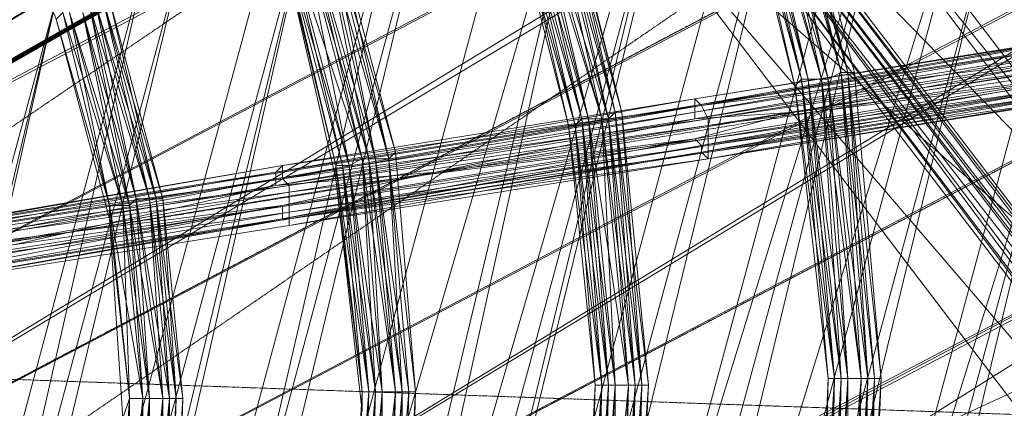
# Model space of a CAD drawing. Units: millimetres. Extents: x 269 to 47887, y -5561 to 2906.
# Drawn here: x 43601 to 43983, y 78 to 229 of the extents above; entities that cross this region are included whole.
import ezdxf

# ---------------------------------------------------------------- set-up
doc = ezdxf.new("R2010")
doc.units = ezdxf.units.MM
doc.header["$MEASUREMENT"] = 0
doc.linetypes.add('PDF_IMPORT', pattern=[1, 0.8, -0.2])
doc.layers.add('МАФЫ НАШИ', color=7, linetype='Continuous', lineweight=25)

# ---------------------------------------------------------------- blocks, each defined once
blk = doc.blocks.new('прьлг6')
at = {"layer": 'МАФЫ НАШИ', "lineweight": 13}
for points in [[(36798.1, 6765.85), (36875.47, 6678.16), (36800.68, 6765.85), (36875.47, 6678.16), (36934.79, 6577.57), (36875.47, 6678.16), (36934.79, 6580.15), (36875.47, 6678.16), (36937.37, 6580.15), (36934.79, 6580.15), (36981.22, 6471.83), (37009.59, 6358.35), (36981.22, 6471.83), (37009.59, 6358.35), (37022.48, 6244.87), (37009.59, 6358.35), (37022.48, 6244.87), (37017.32, 6128.81), (37022.48, 6244.87), (37017.32, 6126.23)], [(36808.42, 6776.16), (36880.63, 6683.32), (36805.84, 6773.58), (36878.05, 6680.74), (36803.26, 6771.01), (36875.47, 6678.16), (36934.79, 6580.15), (36934.79, 6577.57), (36981.22, 6471.83), (37009.59, 6358.35), (37022.48, 6244.87), (37017.32, 6126.23), (37017.32, 6128.81), (36994.11, 6012.75), (36955.42, 5904.43), (36952.85, 5904.43), (36898.68, 5801.27), (36829.05, 5708.42), (36746.52, 5628.47), (36651.09, 5558.84), (36547.93, 5504.67)], [(36927.05, 6139.13), (36932.21, 6242.29), (36921.9, 6342.88), (36896.11, 6443.46)], [(36896.11, 6443.46), (36921.9, 6342.88), (36896.11, 6443.46), (36921.9, 6342.88), (36932.21, 6242.29), (36921.9, 6342.88), (36932.21, 6242.29), (36927.05, 6139.13), (36932.21, 6242.29), (36927.05, 6139.13)], [(36841.94, 6231.98), (36841.94, 6239.71), (36831.63, 6322.24), (36831.63, 6327.4), (36811, 6412.51), (36831.63, 6322.24), (36831.63, 6327.4), (36841.94, 6239.71), (36831.63, 6322.24), (36841.94, 6231.98), (36841.94, 6239.71), (36836.79, 6149.45)], [(36694.94, 6453.78), (36725.89, 6386.72), (36723.31, 6384.14), (36694.94, 6453.78), (36723.31, 6384.14), (36743.94, 6311.93), (36723.31, 6384.14), (36743.94, 6306.77), (36743.94, 6311.93), (36751.68, 6237.13), (36743.94, 6306.77), (36749.1, 6229.4), (36751.68, 6237.13), (36746.52, 6159.76)], [(36749.1, 6229.4), (36751.68, 6237.13), (36743.94, 6306.77), (36743.94, 6311.93), (36723.31, 6384.14), (36743.94, 6311.93), (36725.89, 6386.72), (36743.94, 6311.93), (36728.47, 6386.72), (36749.1, 6311.93), (36733.62, 6386.72), (36751.68, 6311.93), (36736.2, 6389.3), (36754.26, 6314.51), (36738.78, 6389.3), (36759.41, 6314.51), (36741.36, 6391.88), (36761.99, 6314.51), (36743.94, 6391.88), (36764.57, 6314.51), (36741.36, 6391.88), (36761.99, 6314.51), (36738.78, 6389.3), (36759.41, 6314.51), (36736.2, 6389.3), (36754.26, 6314.51), (36733.62, 6386.72), (36751.68, 6311.93), (36728.47, 6386.72), (36749.1, 6311.93), (36725.89, 6386.72), (36743.94, 6311.93), (36723.31, 6384.14)], [(37187.54, 6474.41), (37365.5, 6242.29), (37190.12, 6482.15), (37368.08, 6250.03), (37128.22, 6680.74), (37190.12, 6482.15), (37076.64, 6649.79), (37071.48, 6639.47), (36947.69, 6574.99), (36942.53, 6564.68), (37022.48, 6458.94), (37019.9, 6451.2), (37200.44, 6226.82), (37280.39, 6121.08), (37282.97, 6133.97)], [(37012.16, 6528.57), (37022.48, 6458.94), (37200.44, 6226.82), (36999.27, 6603.36), (37022.48, 6458.94), (36947.69, 6574.99), (36999.27, 6603.36), (37128.22, 6680.74), (37040.53, 6618.84)], [(36872.89, 6464.09), (36986.37, 6528.57), (36872.89, 6464.09), (36986.37, 6528.57), (36870.31, 6461.51), (36986.37, 6528.57), (36867.74, 6458.94), (36421.55, 6206.19), (36483.45, 6242.29), (36418.97, 6203.61), (36478.29, 6239.71), (36413.82, 6201.03), (36475.71, 6237.13), (36408.66, 6198.45)], [(36983.79, 6536.31), (36687.2, 5321.56), (37019.9, 6556.94)], [(36818.73, 6546.62), (36720.73, 6489.88), (36431.87, 6324.82), (36857.42, 6453.78), (36720.73, 6489.88), (36857.42, 6549.2), (36857.42, 6453.78), (36986.37, 6528.57), (36883.21, 6469.25), (36986.37, 6528.57), (36880.63, 6466.67), (36857.42, 6453.78), (36418.97, 6203.61), (36857.42, 6453.78), (36413.82, 6201.03), (36860, 6456.36), (36857.42, 6453.78), (36862.58, 6456.36), (36986.37, 6528.57), (36883.21, 6469.25)], [(37288.13, 6164.92), (37200.44, 6226.82), (37288.13, 6167.5), (37200.44, 6226.82), (37290.71, 6167.5), (37200.44, 6226.82), (37288.13, 6167.5), (37200.44, 6226.82), (37195.28, 6219.08), (37019.9, 6451.2), (36932.21, 6448.62), (37195.28, 6219.08), (37218.49, 6072.07), (36932.21, 6448.62), (36934.79, 6544.05)], [(36981.22, 6536.31), (36687.2, 5321.56), (36643.36, 5326.72), (36669.15, 5367.98), (36687.2, 5321.56), (36841.94, 6056.6), (36643.36, 5326.72), (36625.3, 5373.14), (36669.15, 5367.98), (36813.57, 6072.07), (36625.3, 5373.14), (36841.94, 6056.6), (36813.57, 6072.07), (36942.53, 6513.1)], [(37089.54, 6484.73), (36728.47, 5313.82), (37056.01, 6528.57)], [(37019.9, 6505.36), (37050.85, 6461.51), (37089.54, 6484.73), (36772.31, 5308.66), (37050.85, 6461.51), (36751.68, 5355.09), (36772.31, 5308.66), (36728.47, 5313.82), (36751.68, 5355.09), (36710.41, 5360.25), (36728.47, 5313.82), (37019.9, 6505.36), (36710.41, 5360.25), (37050.85, 6461.51)], [(36811, 6412.51), (36831.63, 6327.4), (36811, 6415.09)], [(36916.74, 6500.2), (36602.09, 5334.45), (36878.05, 6476.99), (36916.74, 6500.2), (36865.16, 6471.83), (36602.09, 5334.45), (36584.04, 5380.88), (36878.05, 6476.99)], [(37001.85, 6479.57), (37030.22, 6363.51), (37001.85, 6479.57)], [(36999.27, 6476.99), (37030.22, 6363.51), (36999.27, 6476.99)], [(36602.09, 5334.45), (36560.82, 5339.61), (36865.16, 6471.83)], [(36488.61, 6244.87), (36390.6, 6188.13), (36483.45, 6242.29), (36867.74, 6458.94), (36852.26, 6451.2), (36483.45, 6242.29), (36849.68, 6448.62), (36488.61, 6244.87), (36847.1, 6448.62), (36493.77, 6247.45), (36847.1, 6448.62), (36496.35, 6250.03)], [(36498.93, 6250.03), (36847.1, 6448.62), (36498.93, 6250.03), (36849.68, 6448.62), (36498.93, 6250.03), (36852.26, 6451.2), (36498.93, 6250.03), (36857.42, 6453.78), (36496.35, 6250.03), (36862.58, 6456.36), (36493.77, 6247.45)], [(36983.79, 6456.36), (37074.06, 6430.57), (36988.95, 6453.78), (37074.06, 6427.99), (36991.53, 6451.2), (37076.64, 6425.41), (36991.53, 6446.04), (37303.6, 6126.23), (37076.64, 6425.41)], [(36916.74, 6451.2), (36942.53, 6348.04), (36916.74, 6451.2)], [(36560.82, 5339.61), (36584.04, 5380.88), (36540.19, 5386.04), (36560.82, 5339.61), (36826.47, 6448.62), (36540.19, 5386.04)], [(36826.47, 6448.62), (36584.04, 5380.88)], [(36916.74, 6448.62), (36942.53, 6348.04), (36916.74, 6448.62)], [(37246.86, 6090.13), (36981.22, 6440.88), (37244.28, 6087.55), (36976.06, 6440.88), (37244.28, 6084.97), (36970.9, 6443.46), (36932.21, 6448.62), (37244.28, 6084.97), (37218.49, 6072.07), (37244.28, 6082.39)], [(36813.57, 6443.46), (36516.98, 5347.35), (36774.89, 6420.25), (36813.57, 6443.46), (36759.41, 6412.51), (36516.98, 5347.35), (36498.93, 5393.77), (36774.89, 6420.25)], [(36981.22, 6440.88), (37252.02, 6092.71), (36986.37, 6440.88), (37254.6, 6092.71), (36988.95, 6440.88), (37259.76, 6090.13), (36991.53, 6443.46), (37264.91, 6087.55)], [(37272.65, 6077.23), (37427.4, 6043.7), (37313.92, 6118.5), (37272.65, 6077.23), (37308.76, 6121.08), (37272.65, 6082.39), (37306.18, 6123.65), (37270.07, 6084.97), (37303.6, 6126.23), (37264.91, 6087.55), (36991.53, 6446.04)], [(37154.01, 6397.04), (36813.57, 5300.93), (37120.49, 6440.88)], [(37084.38, 6417.67), (37115.33, 6373.83), (37154.01, 6397.04), (36857.42, 5295.77), (37115.33, 6373.83), (36836.79, 5342.19), (36857.42, 5295.77), (36813.57, 5300.93), (36836.79, 5342.19), (36795.52, 5347.35), (36813.57, 5300.93), (37084.38, 6417.67), (36795.52, 5347.35), (37115.33, 6373.83)], [(36811, 6415.09), (36834.21, 6327.4), (36811, 6415.09)], [(36811, 6415.09), (36831.63, 6327.4), (36811, 6415.09)], [(36516.98, 5347.35), (36475.71, 5352.51), (36759.41, 6412.51)], [(36645.93, 6299.03), (36811, 6327.4), (36645.93, 6299.03), (36808.42, 6324.82), (36811, 6327.4), (36970.9, 6353.19), (36808.42, 6324.82), (36970.9, 6350.61), (36970.9, 6353.19), (37130.8, 6378.98), (36970.9, 6350.61), (37130.8, 6376.41)], [(37130.8, 6363.51), (36973.48, 6335.14), (36970.9, 6337.72), (36811, 6306.77), (36811, 6311.93), (36648.51, 6280.98), (36648.51, 6283.56), (36486.03, 6255.19), (36486.03, 6257.77), (36320.97, 6226.82), (36486.03, 6255.19), (36320.97, 6224.24), (36486.03, 6252.61), (36323.55, 6224.24)], [(36297.76, 6229.4), (36320.97, 6237.13), (36442.19, 6255.19), (36483.45, 6265.5), (36320.97, 6237.13), (36483.45, 6268.08), (36318.39, 6242.29), (36483.45, 6270.66), (36483.45, 6268.08), (36645.93, 6299.03), (36645.93, 6296.45), (36808.42, 6324.82), (36808.42, 6322.24), (36970.9, 6350.61), (36970.9, 6348.04), (37130.8, 6376.41)], [(37148.86, 6371.25), (37009.59, 6348.04), (37130.8, 6363.51), (36970.9, 6337.72), (37009.59, 6348.04), (36870.31, 6324.82), (36970.9, 6337.72), (36811, 6311.93), (36870.31, 6324.82), (36728.47, 6301.61), (36811, 6311.93), (36648.51, 6283.56), (36728.47, 6301.61), (36584.04, 6278.4), (36648.51, 6283.56), (36486.03, 6257.77), (36584.04, 6278.4), (36442.19, 6255.19), (36486.03, 6257.77), (36320.97, 6231.98), (36442.19, 6255.19), (36297.76, 6229.4)], [(36475.71, 5352.51), (36498.93, 5393.77), (36455.08, 5401.51), (36475.71, 5352.51), (36723.31, 6391.88), (36455.08, 5401.51)], [(36723.31, 6391.88), (36498.93, 5393.77)], [(36764.57, 6314.51), (36743.94, 6391.88), (36764.57, 6314.51)], [(36764.57, 6314.51), (36743.94, 6391.88), (36764.57, 6314.51)], [(37130.8, 6378.98), (36970.9, 6353.19), (37130.8, 6378.98)], [(36700.1, 6002.44), (37277.81, 6366.09), (37355.18, 6348.04), (37347.45, 6342.88), (37280.39, 6309.35), (37306.18, 6337.72), (36648.51, 6033.39), (37252.02, 6350.61), (37277.81, 6366.09), (37347.45, 6342.88)], [(37306.18, 6337.72), (36700.1, 6002.44), (36648.51, 6033.39), (36700.1, 6002.44), (36648.51, 6035.97), (36648.51, 6033.39), (37277.81, 6366.09), (36648.51, 6035.97)], [(37027.64, 6363.51), (37027.64, 6363.51)], [(37030.22, 6363.51), (37043.11, 6244.87), (37030.22, 6363.51)], [(37030.22, 6363.51), (37030.22, 6363.51)], [(37032.8, 6363.51), (37043.11, 6244.87), (37032.8, 6363.51)], [(37012.16, 6360.93), (37012.16, 6360.93)], [(37009.59, 6358.35), (37009.59, 6358.35)], [(37009.59, 6358.35), (37009.59, 6358.35)], [(37009.59, 6358.35), (37009.59, 6358.35)], [(36970.9, 6353.19), (36811, 6327.4), (36970.9, 6353.19)], [(36939.95, 6348.04), (36939.95, 6348.04)], [(36939.95, 6348.04), (36939.95, 6348.04)], [(36942.53, 6348.04), (36952.85, 6242.29), (36942.53, 6348.04)], [(36942.53, 6348.04), (36952.85, 6242.29), (36942.53, 6348.04)], [(36942.53, 6348.04), (36942.53, 6348.04)], [(36973.48, 6350.61), (36973.48, 6350.61)], [(36937.37, 6345.46), (36937.37, 6345.46)], [(36970.9, 6345.46), (36970.9, 6345.46)], [(36976.06, 6345.46), (36976.06, 6345.46)], [(36921.9, 6342.88), (36921.9, 6342.88)], [(36921.9, 6342.88), (36921.9, 6342.88)], [(36921.9, 6342.88), (36921.9, 6342.88)], [(36924.48, 6342.88), (36924.48, 6342.88)], [(36924.48, 6342.88), (36924.48, 6342.88)], [(36970.9, 6337.72), (36970.9, 6337.72)], [(36854.84, 6332.56), (36854.84, 6332.56)], [(36973.48, 6335.14), (36973.48, 6335.14)], [(36973.48, 6332.56), (36973.48, 6332.56)], [(36852.26, 6329.98), (36852.26, 6329.98)], [(36831.63, 6322.24), (36831.63, 6322.24)], [(36743.94, 6311.93), (36743.94, 6311.93)], [(36749.1, 6311.93), (36749.1, 6311.93)], [(36751.68, 6311.93), (36751.68, 6311.93)], [(36811, 6311.93), (36811, 6311.93)], [(36743.94, 6306.77), (36743.94, 6306.77)], [(36811, 6306.77), (36811, 6306.77)], [(36813.57, 6306.77), (36813.57, 6306.77)], [(36813.57, 6304.19), (36651.09, 6278.4), (36813.57, 6304.19)], [(37022.48, 6244.87), (37022.48, 6244.87)], [(37022.48, 6244.87), (37022.48, 6244.87)], [(37043.11, 6244.87), (37037.96, 6123.65), (37043.11, 6244.87)], [(37043.11, 6244.87), (37037.96, 6123.65), (37043.11, 6244.87)], [(36932.21, 6242.29), (36932.21, 6242.29)], [(36952.85, 6242.29), (36947.69, 6136.55), (36952.85, 6242.29)], [(36952.85, 6242.29), (36947.69, 6136.55), (36952.85, 6242.29)]]:
    blk.add_lwpolyline(points, dxfattribs=at)
for points in [[(36382.87, 6190.71), (37223.65, 6693.63), (36331.29, 6221.66), (36382.87, 6190.71), (36331.29, 6221.66), (36382.87, 6190.71), (37249.44, 6647.21), (36382.87, 6190.71), (37200.44, 6618.84), (37249.44, 6647.21), (37223.65, 6693.63), (37200.44, 6618.84), (37174.65, 6665.26), (37223.65, 6693.63), (36331.29, 6221.66), (37174.65, 6665.26)], [(36488.61, 6128.81), (37275.23, 6600.79), (36437.03, 6159.76), (36488.61, 6128.81), (36437.03, 6159.76), (36488.61, 6128.81), (37301.02, 6556.94), (36488.61, 6128.81), (37249.44, 6528.57), (37301.02, 6556.94), (37275.23, 6600.79), (37249.44, 6528.57), (37223.65, 6574.99), (37275.23, 6600.79), (36437.03, 6159.76), (37223.65, 6574.99)], [(36983.79, 6536.31), (36942.53, 6513.1), (36669.15, 5367.98)], [(36981.22, 6536.31), (36841.94, 6056.6), (36942.53, 6513.1)], [(36986.37, 6528.57), (36493.77, 6247.45), (36390.6, 6188.13)], [(36594.35, 6066.91), (37326.81, 6510.52), (36542.77, 6097.86), (36594.35, 6066.91), (36542.77, 6097.86), (36594.35, 6066.91), (37352.6, 6464.09), (36594.35, 6066.91), (37301.02, 6438.3), (37352.6, 6464.09), (37326.81, 6510.52), (37301.02, 6438.3), (37275.23, 6482.15), (37326.81, 6510.52), (36542.77, 6097.86), (37275.23, 6482.15)], [(37030.22, 6363.51), (37032.8, 6363.51), (37001.85, 6479.57)], [(37032.8, 6363.51), (37030.22, 6363.51), (37001.85, 6479.57)], [(37012.16, 6360.93), (36986.37, 6474.41), (37014.74, 6360.93)], [(37019.9, 6360.93), (36986.37, 6474.41), (37014.74, 6360.93)], [(37014.74, 6360.93), (36988.95, 6474.41), (37019.9, 6360.93)], [(37022.48, 6360.93), (36988.95, 6474.41), (37019.9, 6360.93)], [(37019.9, 6360.93), (36994.11, 6476.99), (37022.48, 6360.93)], [(37027.64, 6363.51), (36994.11, 6476.99), (37022.48, 6360.93)], [(37022.48, 6360.93), (36996.69, 6476.99), (37027.64, 6363.51)], [(37030.22, 6363.51), (36996.69, 6476.99), (37027.64, 6363.51)], [(37027.64, 6363.51), (36999.27, 6476.99), (37030.22, 6363.51)], [(37012.16, 6360.93), (36981.22, 6471.83), (37009.59, 6358.35)], [(37009.59, 6358.35), (36983.79, 6471.83), (37012.16, 6360.93)], [(37014.74, 6360.93), (36983.79, 6471.83), (37012.16, 6360.93)], [(36421.55, 6206.19), (36862.58, 6456.36), (36424.13, 6208.76), (36860, 6456.36), (36424.13, 6208.76), (36857.42, 6453.78), (36424.13, 6206.19), (36857.42, 6453.78)], [(36393.18, 6188.13), (36413.82, 6201.03), (36857.42, 6453.78)], [(36934.79, 6345.46), (36911.58, 6448.62), (36937.37, 6345.46)], [(36939.95, 6348.04), (36911.58, 6448.62), (36937.37, 6345.46)], [(36937.37, 6345.46), (36914.16, 6448.62), (36939.95, 6348.04)], [(36942.53, 6348.04), (36914.16, 6448.62), (36939.95, 6348.04)], [(36939.95, 6348.04), (36916.74, 6448.62), (36942.53, 6348.04)], [(36924.48, 6342.88), (36896.11, 6443.46), (36921.9, 6342.88)], [(36921.9, 6342.88), (36898.68, 6443.46), (36924.48, 6342.88)], [(36927.05, 6345.46), (36898.68, 6443.46), (36924.48, 6342.88)], [(36924.48, 6342.88), (36901.26, 6443.46), (36927.05, 6345.46)], [(36929.63, 6345.46), (36901.26, 6443.46), (36927.05, 6345.46)], [(36927.05, 6345.46), (36903.84, 6446.04), (36929.63, 6345.46)], [(36934.79, 6345.46), (36903.84, 6446.04), (36929.63, 6345.46)], [(36929.63, 6345.46), (36906.42, 6446.04), (36934.79, 6345.46)], [(36937.37, 6345.46), (36906.42, 6446.04), (36934.79, 6345.46)], [(36811, 6415.09), (36836.79, 6327.4), (36813.57, 6415.09), (36841.94, 6329.98), (36818.73, 6417.67), (36844.52, 6329.98), (36821.31, 6417.67), (36847.1, 6329.98), (36826.47, 6420.25), (36852.26, 6329.98), (36829.05, 6420.25), (36854.84, 6332.56), (36831.63, 6420.25), (36852.26, 6329.98), (36829.05, 6420.25), (36847.1, 6329.98), (36826.47, 6420.25), (36844.52, 6329.98), (36821.31, 6417.67), (36841.94, 6329.98), (36818.73, 6417.67), (36836.79, 6327.4), (36813.57, 6415.09), (36834.21, 6327.4)], [(36852.26, 6329.98), (36862.58, 6239.71), (36852.26, 6329.98), (36829.05, 6420.25)], [(36852.26, 6329.98), (36860, 6239.71), (36852.26, 6329.98), (36829.05, 6420.25)], [(36970.9, 6353.19), (37133.38, 6378.98), (36973.48, 6350.61)], [(36811, 6324.82), (36811, 6322.24), (36973.48, 6350.61), (37133.38, 6376.41), (36973.48, 6350.61)], [(36970.9, 6348.04), (36970.9, 6345.46), (37130.8, 6373.83)], [(36970.9, 6345.46), (37009.59, 6348.04), (37130.8, 6371.25)], [(36973.48, 6350.61), (37135.96, 6371.25), (36976.06, 6345.46)], [(36976.06, 6345.46), (37135.96, 6368.67), (36976.06, 6342.88)], [(36976.06, 6342.88), (37135.96, 6363.51), (36976.06, 6337.72)], [(37035.38, 6244.87), (37027.64, 6363.51), (37037.96, 6244.87)], [(37040.53, 6244.87), (37027.64, 6363.51), (37037.96, 6244.87)], [(37037.96, 6244.87), (37030.22, 6363.51), (37040.53, 6244.87)], [(37040.53, 6244.87), (37043.11, 6244.87), (37030.22, 6363.51)], [(37043.11, 6244.87), (37040.53, 6244.87), (37030.22, 6363.51)], [(36973.48, 6332.56), (37133.38, 6360.93), (36973.48, 6335.14)], [(36976.06, 6337.72), (37135.96, 6360.93), (36976.06, 6335.14)], [(37022.48, 6244.87), (37012.16, 6360.93), (37025.06, 6244.87)], [(37027.64, 6244.87), (37012.16, 6360.93), (37025.06, 6244.87)], [(37025.06, 6244.87), (37014.74, 6360.93), (37027.64, 6244.87)], [(37030.22, 6244.87), (37014.74, 6360.93), (37027.64, 6244.87)], [(37027.64, 6244.87), (37019.9, 6360.93), (37030.22, 6244.87)], [(37035.38, 6244.87), (37019.9, 6360.93), (37030.22, 6244.87)], [(37030.22, 6244.87), (37022.48, 6360.93), (37035.38, 6244.87)], [(37037.96, 6244.87), (37022.48, 6360.93), (37035.38, 6244.87)], [(36976.06, 6329.98), (37133.38, 6355.77), (36976.06, 6329.98), (36813.57, 6304.19)], [(36976.06, 6329.98), (37133.38, 6358.35), (36973.48, 6332.56)], [(36976.06, 6335.14), (37135.96, 6358.35), (36976.06, 6332.56)], [(36976.06, 6332.56), (37135.96, 6355.77), (36976.06, 6329.98)], [(37025.06, 6244.87), (37009.59, 6358.35), (37022.48, 6244.87)], [(36808.42, 6322.24), (36808.42, 6319.67), (36970.9, 6348.04)], [(36811, 6327.4), (36973.48, 6350.61), (36811, 6324.82)], [(36947.69, 6242.29), (36939.95, 6348.04), (36950.27, 6242.29)], [(36952.85, 6242.29), (36939.95, 6348.04), (36950.27, 6242.29)], [(36950.27, 6242.29), (36942.53, 6348.04), (36952.85, 6242.29)], [(36808.42, 6319.67), (36870.31, 6324.82), (36970.9, 6345.46)], [(36811, 6322.24), (36976.06, 6345.46), (36813.57, 6319.67)], [(36934.79, 6242.29), (36927.05, 6345.46), (36937.37, 6242.29)], [(36939.95, 6242.29), (36927.05, 6345.46), (36937.37, 6242.29)], [(36937.37, 6242.29), (36929.63, 6345.46), (36939.95, 6242.29)], [(36945.11, 6242.29), (36929.63, 6345.46), (36939.95, 6242.29)], [(36939.95, 6242.29), (36934.79, 6345.46), (36945.11, 6242.29)], [(36947.69, 6242.29), (36934.79, 6345.46), (36945.11, 6242.29)], [(36945.11, 6242.29), (36937.37, 6345.46), (36947.69, 6242.29)], [(36950.27, 6242.29), (36937.37, 6345.46), (36947.69, 6242.29)], [(36813.57, 6319.67), (36976.06, 6342.88), (36813.57, 6317.09)], [(36934.79, 6242.29), (36921.9, 6342.88), (36932.21, 6242.29)], [(36932.21, 6242.29), (36924.48, 6342.88), (36934.79, 6242.29)], [(36937.37, 6242.29), (36924.48, 6342.88), (36934.79, 6242.29)], [(36813.57, 6317.09), (36976.06, 6337.72), (36813.57, 6311.93)], [(36813.57, 6306.77), (36973.48, 6335.14), (36811, 6306.77)], [(36813.57, 6311.93), (36976.06, 6335.14), (36813.57, 6309.35)], [(36813.57, 6309.35), (36976.06, 6332.56), (36813.57, 6306.77)], [(36813.57, 6304.19), (36973.48, 6332.56), (36813.57, 6306.77)], [(36852.26, 6329.98), (36854.84, 6332.56), (36862.58, 6239.71), (36860, 6146.87), (36862.58, 6239.71)], [(36854.84, 6332.56), (36852.26, 6329.98), (36862.58, 6239.71), (36857.42, 6146.87), (36862.58, 6239.71)], [(36813.57, 6306.77), (36976.06, 6329.98), (36813.57, 6304.19)], [(36836.79, 6327.4), (36849.68, 6239.71), (36841.94, 6329.98)], [(36841.94, 6329.98), (36847.1, 6239.71), (36836.79, 6327.4)], [(36841.94, 6329.98), (36854.84, 6239.71), (36844.52, 6329.98)], [(36844.52, 6329.98), (36849.68, 6239.71), (36841.94, 6329.98)], [(36844.52, 6329.98), (36857.42, 6239.71), (36847.1, 6329.98)], [(36847.1, 6329.98), (36854.84, 6239.71), (36844.52, 6329.98)], [(36847.1, 6329.98), (36860, 6239.71), (36852.26, 6329.98)], [(36852.26, 6329.98), (36857.42, 6239.71), (36847.1, 6329.98)], [(36645.93, 6299.03), (36648.51, 6299.03), (36811, 6327.4)], [(36831.63, 6327.4), (36844.52, 6239.71), (36834.21, 6327.4)], [(36834.21, 6327.4), (36841.94, 6239.71), (36831.63, 6327.4)], [(36834.21, 6327.4), (36847.1, 6239.71), (36836.79, 6327.4)], [(36836.79, 6327.4), (36844.52, 6239.71), (36834.21, 6327.4)], [(36483.45, 6273.24), (36483.45, 6270.66), (36648.51, 6299.03), (36811, 6324.82), (36648.51, 6299.03)], [(36645.93, 6296.45), (36645.93, 6291.3), (36808.42, 6322.24)], [(36648.51, 6299.03), (36811, 6322.24), (36648.51, 6296.45)], [(36645.93, 6291.3), (36728.47, 6301.61), (36808.42, 6319.67)], [(36648.51, 6296.45), (36813.57, 6319.67), (36648.51, 6293.87)], [(36648.51, 6293.87), (36813.57, 6317.09), (36651.09, 6288.72)], [(36751.68, 6311.93), (36764.57, 6237.13), (36754.26, 6314.51)], [(36754.26, 6314.51), (36759.41, 6237.13), (36751.68, 6311.93)], [(36754.26, 6314.51), (36767.15, 6237.13), (36759.41, 6314.51)], [(36759.41, 6314.51), (36764.57, 6237.13), (36754.26, 6314.51)], [(36759.41, 6314.51), (36769.73, 6237.13), (36761.99, 6314.51)], [(36761.99, 6314.51), (36767.15, 6237.13), (36759.41, 6314.51)], [(36761.99, 6314.51), (36772.31, 6237.13), (36764.57, 6314.51)], [(36764.57, 6314.51), (36769.73, 6237.13), (36761.99, 6314.51)], [(36772.31, 6237.13), (36769.73, 6157.18), (36772.31, 6237.13), (36764.57, 6314.51)], [(36772.31, 6237.13), (36767.15, 6157.18), (36772.31, 6237.13), (36764.57, 6314.51)], [(36651.09, 6288.72), (36813.57, 6311.93), (36651.09, 6286.14)], [(36751.68, 6237.13), (36749.1, 6159.76), (36751.68, 6237.13), (36743.94, 6311.93)], [(36743.94, 6311.93), (36756.83, 6237.13), (36749.1, 6311.93)], [(36749.1, 6311.93), (36751.68, 6237.13), (36743.94, 6311.93)], [(36751.68, 6237.13), (36746.52, 6159.76), (36751.68, 6237.13), (36743.94, 6311.93)], [(36749.1, 6311.93), (36759.41, 6237.13), (36751.68, 6311.93)], [(36751.68, 6311.93), (36756.83, 6237.13), (36749.1, 6311.93)], [(36486.03, 6250.03), (36486.03, 6252.61), (36651.09, 6278.4), (36813.57, 6306.77), (36651.09, 6278.4)], [(36651.09, 6278.4), (36811, 6306.77), (36648.51, 6280.98)], [(36651.09, 6286.14), (36813.57, 6309.35), (36651.09, 6280.98)], [(36651.09, 6280.98), (36813.57, 6306.77), (36651.09, 6278.4)], [(36486.03, 6252.61), (36486.03, 6250.03), (36651.09, 6278.4), (36813.57, 6304.19), (36651.09, 6278.4)], [(37017.32, 6126.23), (37025.06, 6244.87), (37019.9, 6126.23)], [(37019.9, 6126.23), (37022.48, 6244.87), (37017.32, 6126.23)], [(37019.9, 6126.23), (37027.64, 6244.87), (37022.48, 6126.23)], [(37022.48, 6126.23), (37025.06, 6244.87), (37019.9, 6126.23)], [(37022.48, 6126.23), (37030.22, 6244.87), (37025.06, 6126.23)], [(37025.06, 6126.23), (37027.64, 6244.87), (37022.48, 6126.23)], [(37025.06, 6126.23), (37035.38, 6244.87), (37030.22, 6126.23)], [(37030.22, 6126.23), (37030.22, 6244.87), (37025.06, 6126.23)], [(37030.22, 6126.23), (37037.96, 6244.87), (37032.8, 6126.23)], [(37032.8, 6126.23), (37035.38, 6244.87), (37030.22, 6126.23)], [(37032.8, 6126.23), (37040.53, 6244.87), (37035.38, 6126.23)], [(37035.38, 6126.23), (37037.96, 6244.87), (37032.8, 6126.23)], [(37035.38, 6126.23), (37043.11, 6244.87), (37037.96, 6123.65)], [(37037.96, 6123.65), (37040.53, 6244.87), (37035.38, 6126.23)], [(36927.05, 6139.13), (36934.79, 6242.29), (36929.63, 6139.13)], [(36929.63, 6139.13), (36932.21, 6242.29), (36927.05, 6139.13)], [(36929.63, 6139.13), (36937.37, 6242.29), (36932.21, 6139.13)], [(36932.21, 6139.13), (36934.79, 6242.29), (36929.63, 6139.13)], [(36932.21, 6139.13), (36939.95, 6242.29), (36934.79, 6136.55)], [(36934.79, 6136.55), (36937.37, 6242.29), (36932.21, 6139.13)], [(36934.79, 6136.55), (36945.11, 6242.29), (36939.95, 6136.55)], [(36939.95, 6136.55), (36939.95, 6242.29), (36934.79, 6136.55)], [(36939.95, 6136.55), (36947.69, 6242.29), (36942.53, 6136.55)], [(36942.53, 6136.55), (36945.11, 6242.29), (36939.95, 6136.55)], [(36942.53, 6136.55), (36950.27, 6242.29), (36945.11, 6136.55)], [(36945.11, 6136.55), (36947.69, 6242.29), (36942.53, 6136.55)], [(36945.11, 6136.55), (36952.85, 6242.29), (36947.69, 6136.55)], [(36947.69, 6136.55), (36950.27, 6242.29), (36945.11, 6136.55)], [(36756.83, 6237.13), (36749.1, 6159.76), (36751.68, 6237.13)], [(36751.68, 6237.13), (36751.68, 6159.76), (36756.83, 6237.13)], [(36772.31, 6237.13), (36769.73, 6237.13), (36767.15, 6157.18), (36751.68, 6079.81), (36767.15, 6157.18)], [(36759.41, 6237.13), (36751.68, 6159.76), (36756.83, 6237.13)], [(36769.73, 6237.13), (36772.31, 6237.13), (36767.15, 6157.18), (36754.26, 6079.81), (36767.15, 6157.18)], [(36756.83, 6237.13), (36756.83, 6159.76), (36759.41, 6237.13)], [(36764.57, 6237.13), (36756.83, 6159.76), (36759.41, 6237.13)], [(36759.41, 6237.13), (36759.41, 6159.76), (36764.57, 6237.13)], [(36767.15, 6237.13), (36759.41, 6159.76), (36764.57, 6237.13)], [(36764.57, 6237.13), (36764.57, 6159.76), (36767.15, 6237.13)], [(36769.73, 6237.13), (36764.57, 6159.76), (36767.15, 6237.13)], [(36767.15, 6237.13), (36767.15, 6157.18), (36769.73, 6237.13)], [(36844.52, 6239.71), (36836.79, 6149.45), (36841.94, 6239.71)], [(36841.94, 6239.71), (36839.37, 6149.45), (36844.52, 6239.71)], [(36847.1, 6239.71), (36839.37, 6149.45), (36844.52, 6239.71)], [(36844.52, 6239.71), (36841.94, 6149.45), (36847.1, 6239.71)], [(36849.68, 6239.71), (36841.94, 6149.45), (36847.1, 6239.71)], [(36847.1, 6239.71), (36844.52, 6149.45), (36849.68, 6239.71)], [(36854.84, 6239.71), (36844.52, 6149.45), (36849.68, 6239.71)], [(36849.68, 6239.71), (36849.68, 6146.87), (36854.84, 6239.71)], [(36857.42, 6239.71), (36849.68, 6146.87), (36854.84, 6239.71)], [(36854.84, 6239.71), (36852.26, 6146.87), (36857.42, 6239.71)], [(36860, 6239.71), (36852.26, 6146.87), (36857.42, 6239.71)], [(36857.42, 6239.71), (36857.42, 6146.87), (36860, 6239.71)], [(36860, 6239.71), (36862.58, 6239.71), (36857.42, 6146.87)], [(36862.58, 6239.71), (36860, 6239.71), (36857.42, 6146.87)]]:
    blk.add_lwpolyline(points, close=True, dxfattribs=at)
at = {"layer": 'МАФЫ НАШИ', "linetype": 'PDF_IMPORT', "lineweight": 13}
for points in [[(37223.65, 6693.63), (36437.03, 6159.76)], [(37275.23, 6600.79), (36542.77, 6097.86)], [(36488.61, 6128.81), (37301.02, 6556.94)], [(36594.35, 6066.91), (37352.6, 6464.09)], [(36442.19, 6255.19), (37288.13, 6391.88)], [(37027.64, 6363.51), (37032.8, 6363.51)], [(37014.74, 6360.93), (37022.48, 6360.93), (37012.16, 6360.93)], [(36970.9, 6348.04), (36970.9, 6353.19)], [(36934.79, 6345.46), (36927.05, 6345.46), (36937.37, 6345.46)], [(36976.06, 6342.88), (36976.06, 6329.98)], [(36847.1, 6329.98), (36841.94, 6329.98), (36852.26, 6329.98)], [(36811, 6327.4), (36811, 6322.24)], [(36808.42, 6319.67), (36808.42, 6324.82)], [(36813.57, 6319.67), (36813.57, 6304.19)], [(36761.99, 6314.51), (36754.26, 6314.51), (36764.57, 6314.51)], [(36751.68, 6311.93), (36743.94, 6311.93)], [(37357.76, 6221.66), (35150.07, 6299.03)], [(37040.53, 6244.87), (37022.48, 6244.87)], [(37025.06, 6244.87), (37043.11, 6244.87)], [(36950.27, 6242.29), (36932.21, 6242.29), (36952.85, 6242.29)], [(36769.73, 6237.13), (36751.68, 6237.13), (36772.31, 6237.13)], [(36860, 6239.71), (36841.94, 6239.71), (36862.58, 6239.71)]]:
    blk.add_lwpolyline(points, dxfattribs=at)
blk.add_lwpolyline([(36831.63, 6327.4), (36836.79, 6327.4)], close=True, dxfattribs=at)

msp = doc.modelspace()

# ---------------------------------------------------------------- block references
at = {"layer": 'МАФЫ НАШИ'}
msp.add_blockref('прьлг6', (6891.98, -6155.27), dxfattribs=at)

doc.saveas('drawing.dxf')
